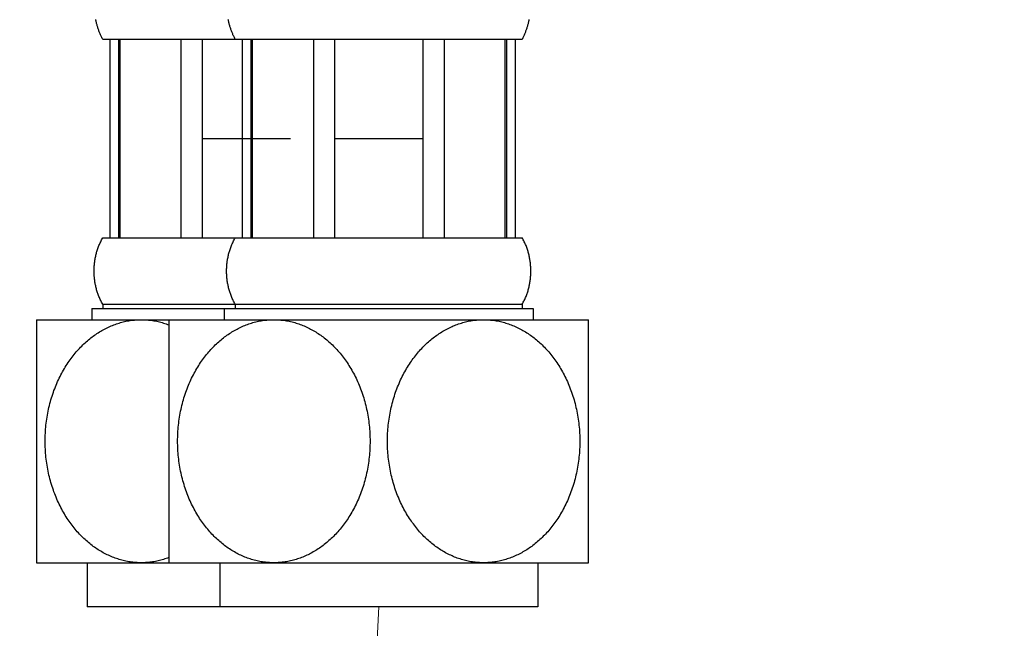
# Model space of a CAD drawing. Extents: x 41 to 881, y 37 to 1225.
# Drawn here: x 679 to 723, y 351 to 379 of the extents above; entities that cross this region are included whole.
import ezdxf

# ---------------------------------------------------------------- set-up
doc = ezdxf.new("R2010")
doc.units = 0
doc.header["$MEASUREMENT"] = 0
doc.linetypes.add('CENTER', pattern=[50.8, 31.75, -6.35, 6.35, -6.35])
doc.linetypes.add('CENTER1', pattern=[10, 6.25, -1.25, 1.25, -1.25])
doc.layers.get('DEFPOINTS').update_dxf_attribs({"linetype": 'CONTINUOUS'})
for name, color, linetype in [('中心線', 1, 'CENTER'), ('寸法線', 3, 'CONTINUOUS'), ('細線', 7, 'CONTINUOUS')]:
    doc.layers.add(name, color=color, linetype=linetype)
doc.styles.add('JAPANESE', font='romans.shx', dxfattribs={"bigfont": 'bigfont.shx'})
doc.dimstyles.new('カタログS4', dxfattribs={"dimtxt": 10, "dimasz": 10, "dimexe": 0, "dimexo": 6, "dimgap": 2, "dimtad": 1, "dimdec": 0, "dimdsep": 46, "dimtxsty": 'JAPANESE', "dimcen": 2.5, "dimadec": 0, "dimazin": 0, "dimtfac": 1, "dimtdec": 0, "dimtmove": 2, "dimatfit": 3, "dimfxl": 1, "dimtolj": 1, "dimarcsym": 0})

# ---------------------------------------------------------------- blocks, each defined once
blk = doc.blocks.new('*D69')
at = {"layer": 'DEFPOINTS', "color": 0, "linetype": 'Continuous'}
for p in [(686.746, 352.17), (703.406, 352.161), (686.746, 317.021)]:
    blk.add_point(p, dxfattribs=at)
at = {"layer": '寸法線', "color": 0, "linetype": 'Continuous', "lineweight": -2}
for p, q in [((686.746, 346.17), (686.746, 317.021)), ((703.406, 346.161), (703.406, 317.021)), ((676.746, 317.021), (666.746, 317.021)), ((703.406, 317.021), (686.746, 317.021)), ((713.406, 317.021), (723.406, 317.021))]:
    blk.add_line(p, q, dxfattribs=at)
at = {"layer": '寸法線', "color": 0, "linetype": 'Continuous'}
for points in [[(676.746, 318.688), (676.746, 315.355), (686.746, 317.021)], [(713.406, 318.688), (713.406, 315.355), (703.406, 317.021)]]:
    blk.add_solid(points, dxfattribs=at)
at = {"layer": '寸法線', "color": 0, "linetype": 'Continuous', "insert": (662.392, 325.821), "char_height": 10, "attachment_point": 5, "style": 'JAPANESE'}
blk.add_mtext('\\A1;G3/8', dxfattribs=at)

msp = doc.modelspace()

# ---------------------------------------------------------------- linework, layer by layer
at = {"layer": '中心線', "color": 1, "linetype": 'CENTER1', "lineweight": 0}
msp.add_open_spline([(695.076, 352.166), (694.78, 345.797), (694.052, 330.099), (709.892, 308.999), (702.87, 287.355), (702.913, 275.414), (702.926, 271.778)], degree=3, knots=[0, 0, 0, 0, 18.800986, 46.342245, 71.335289, 82.277128, 82.277128, 82.277128, 82.277128], dxfattribs=at)
at = {"layer": '細線'}
for p, q in [((682.576, 377.866), (701.576, 377.866)), ((682.891, 377.866), (682.891, 368.866)), ((683.288, 377.866), (683.288, 368.866)), ((683.348, 377.866), (683.348, 368.866)), ((686.117, 377.866), (686.117, 368.866)), ((687.076, 377.866), (687.076, 368.866)), ((688.891, 377.866), (688.891, 368.866)), ((689.288, 377.866), (689.288, 368.866)), ((689.348, 377.866), (689.348, 368.866)), ((692.117, 377.866), (692.117, 368.866)), ((693.076, 377.866), (693.076, 368.866)), ((697.076, 377.866), (697.076, 368.866)), ((698.035, 377.866), (698.035, 368.866)), ((700.803, 368.866), (700.803, 377.866)), ((700.863, 377.866), (700.863, 368.866)), ((701.26, 377.866), (701.26, 368.866)), ((687.076, 373.366), (691.076, 373.366)), ((693.076, 373.366), (697.076, 373.366)), ((682.576, 368.866), (701.576, 368.866)), ((682.076, 365.666), (702.076, 365.666)), ((682.076, 365.666), (682.076, 365.166)), ((682.576, 365.866), (701.576, 365.866)), ((682.576, 365.866), (682.576, 365.666)), ((688.076, 365.666), (688.076, 365.166)), ((688.576, 365.866), (688.576, 365.666)), ((701.576, 365.866), (701.576, 365.666)), ((702.076, 365.666), (702.076, 365.166)), ((679.576, 365.166), (704.576, 365.166)), ((679.576, 365.166), (679.576, 354.166)), ((685.576, 365.166), (685.576, 354.166)), ((704.576, 354.166), (704.576, 365.166)), ((679.576, 354.166), (704.576, 354.166)), ((681.875, 354.167), (681.875, 352.167)), ((687.875, 354.167), (687.875, 352.167)), ((702.275, 354.166), (702.275, 352.166)), ((699.776, 352.166), (681.875, 352.167)), ((702.275, 352.166), (684.376, 352.166))]:
    msp.add_line(p, q, dxfattribs=at)
for points in [[(682.576, 377.866), (682.557, 377.898), (682.54, 377.931), (682.523, 377.964), (682.507, 377.996), (682.491, 378.03), (682.476, 378.063), (682.461, 378.096), (682.447, 378.13), (682.433, 378.163), (682.42, 378.197), (682.407, 378.231), (682.395, 378.265), (682.383, 378.299), (682.371, 378.333), (682.36, 378.368), (682.349, 378.402), (682.339, 378.437), (682.329, 378.471), (682.319, 378.506), (682.309, 378.541), (682.3, 378.575), (682.291, 378.61), (682.283, 378.645), (682.274, 378.68), (682.266, 378.715), (682.258, 378.751)], [(688.576, 377.866), (688.557, 377.898), (688.54, 377.931), (688.523, 377.964), (688.507, 377.996), (688.491, 378.03), (688.476, 378.063), (688.461, 378.096), (688.447, 378.13), (688.433, 378.163), (688.42, 378.197), (688.407, 378.231), (688.395, 378.265), (688.383, 378.299), (688.371, 378.333), (688.36, 378.368), (688.349, 378.402), (688.339, 378.437), (688.329, 378.471), (688.319, 378.506), (688.309, 378.541), (688.3, 378.575), (688.291, 378.61), (688.283, 378.645), (688.274, 378.68), (688.266, 378.715), (688.258, 378.751)], [(701.576, 377.866), (701.594, 377.898), (701.612, 377.931), (701.629, 377.964), (701.645, 377.996), (701.661, 378.03), (701.676, 378.063), (701.69, 378.096), (701.705, 378.13), (701.718, 378.163), (701.731, 378.197), (701.744, 378.231), (701.756, 378.265), (701.768, 378.299), (701.78, 378.333), (701.791, 378.368), (701.802, 378.402), (701.813, 378.437), (701.823, 378.471), (701.833, 378.506), (701.842, 378.541), (701.851, 378.575), (701.86, 378.61), (701.869, 378.645), (701.877, 378.68), (701.885, 378.715), (701.893, 378.751)], [(682.576, 365.866), (682.551, 365.909), (682.528, 365.953), (682.505, 365.996), (682.484, 366.04), (682.463, 366.083), (682.443, 366.127), (682.424, 366.17), (682.406, 366.214), (682.389, 366.257), (682.373, 366.301), (682.357, 366.344), (682.342, 366.387), (682.328, 366.431), (682.315, 366.474), (682.302, 366.518), (682.29, 366.561), (682.279, 366.605), (682.269, 366.648), (682.259, 366.692), (682.25, 366.735), (682.241, 366.779), (682.233, 366.822), (682.226, 366.866), (682.219, 366.909), (682.213, 366.953), (682.208, 366.996), (682.203, 367.04), (682.199, 367.083), (682.195, 367.127), (682.192, 367.17), (682.19, 367.214), (682.188, 367.257), (682.187, 367.301), (682.186, 367.344), (682.186, 367.387), (682.187, 367.431), (682.188, 367.474), (682.19, 367.518), (682.192, 367.561), (682.195, 367.605), (682.199, 367.648), (682.203, 367.692), (682.208, 367.735), (682.213, 367.779), (682.219, 367.822), (682.226, 367.866), (682.233, 367.909), (682.241, 367.953), (682.25, 367.996), (682.259, 368.04), (682.269, 368.083), (682.279, 368.127), (682.29, 368.17), (682.302, 368.214), (682.315, 368.257), (682.328, 368.301), (682.342, 368.344), (682.357, 368.387), (682.373, 368.431), (682.389, 368.474), (682.406, 368.518), (682.424, 368.561), (682.443, 368.605), (682.463, 368.648), (682.484, 368.692), (682.505, 368.735), (682.528, 368.779), (682.551, 368.822), (682.576, 368.866)], [(688.576, 365.866), (688.551, 365.909), (688.528, 365.953), (688.505, 365.996), (688.484, 366.04), (688.463, 366.083), (688.443, 366.127), (688.424, 366.17), (688.406, 366.214), (688.389, 366.257), (688.373, 366.301), (688.357, 366.344), (688.342, 366.387), (688.328, 366.431), (688.315, 366.474), (688.302, 366.518), (688.29, 366.561), (688.279, 366.605), (688.269, 366.648), (688.259, 366.692), (688.25, 366.735), (688.241, 366.779), (688.233, 366.822), (688.226, 366.866), (688.219, 366.909), (688.213, 366.953), (688.208, 366.996), (688.203, 367.04), (688.199, 367.083), (688.195, 367.127), (688.192, 367.17), (688.19, 367.214), (688.188, 367.257), (688.187, 367.301), (688.186, 367.344), (688.186, 367.387), (688.187, 367.431), (688.188, 367.474), (688.19, 367.518), (688.192, 367.561), (688.195, 367.605), (688.199, 367.648), (688.203, 367.692), (688.208, 367.735), (688.213, 367.779), (688.219, 367.822), (688.226, 367.866), (688.233, 367.909), (688.241, 367.953), (688.25, 367.996), (688.259, 368.04), (688.269, 368.083), (688.279, 368.127), (688.29, 368.17), (688.302, 368.214), (688.315, 368.257), (688.328, 368.301), (688.342, 368.344), (688.357, 368.387), (688.373, 368.431), (688.389, 368.474), (688.406, 368.518), (688.424, 368.561), (688.443, 368.605), (688.463, 368.648), (688.484, 368.692), (688.505, 368.735), (688.528, 368.779), (688.551, 368.822), (688.576, 368.866)], [(701.576, 365.866), (701.6, 365.909), (701.624, 365.953), (701.646, 365.996), (701.668, 366.04), (701.689, 366.083), (701.708, 366.127), (701.727, 366.17), (701.745, 366.214), (701.762, 366.257), (701.779, 366.301), (701.794, 366.344), (701.809, 366.387), (701.823, 366.431), (701.836, 366.474), (701.849, 366.518), (701.861, 366.561), (701.872, 366.605), (701.883, 366.648), (701.893, 366.692), (701.902, 366.735), (701.91, 366.779), (701.918, 366.822), (701.926, 366.866), (701.932, 366.909), (701.938, 366.953), (701.944, 366.996), (701.949, 367.04), (701.953, 367.083), (701.956, 367.127), (701.959, 367.17), (701.962, 367.214), (701.964, 367.257), (701.965, 367.301), (701.965, 367.344), (701.965, 367.387), (701.965, 367.431), (701.964, 367.474), (701.962, 367.518), (701.959, 367.561), (701.956, 367.605), (701.953, 367.648), (701.949, 367.692), (701.944, 367.735), (701.938, 367.779), (701.932, 367.822), (701.926, 367.866), (701.918, 367.909), (701.91, 367.953), (701.902, 367.996), (701.893, 368.04), (701.883, 368.083), (701.872, 368.127), (701.861, 368.17), (701.849, 368.214), (701.836, 368.257), (701.823, 368.301), (701.809, 368.344), (701.794, 368.387), (701.779, 368.431), (701.762, 368.474), (701.745, 368.518), (701.727, 368.561), (701.708, 368.605), (701.689, 368.648), (701.668, 368.692), (701.646, 368.735), (701.624, 368.779), (701.6, 368.822), (701.576, 368.866)], [(684.326, 354.166), (684.262, 354.166), (684.198, 354.168), (684.135, 354.171), (684.071, 354.175), (684.008, 354.181), (683.944, 354.187), (683.881, 354.195), (683.818, 354.204), (683.754, 354.214), (683.692, 354.225), (683.629, 354.237), (683.566, 354.251), (683.504, 354.266), (683.442, 354.281), (683.38, 354.298), (683.318, 354.316), (683.257, 354.336), (683.195, 354.356), (683.134, 354.377), (683.074, 354.4), (683.013, 354.424), (682.953, 354.448), (682.894, 354.474), (682.834, 354.501), (682.775, 354.529), (682.716, 354.558), (682.658, 354.588), (682.6, 354.62), (682.542, 354.652), (682.485, 354.685), (682.428, 354.72), (682.372, 354.755), (682.315, 354.792), (682.26, 354.829), (682.204, 354.868), (682.149, 354.907), (682.095, 354.948), (682.041, 354.989), (681.987, 355.032), (681.934, 355.076), (681.881, 355.121), (681.828, 355.167), (681.776, 355.213), (681.725, 355.261), (681.673, 355.31), (681.623, 355.36), (681.573, 355.412), (681.523, 355.464), (681.473, 355.517), (681.425, 355.571), (681.376, 355.627), (681.329, 355.683), (681.281, 355.741), (681.234, 355.8), (681.188, 355.859), (681.143, 355.92), (681.097, 355.982), (681.053, 356.045), (681.009, 356.11), (680.965, 356.175), (680.923, 356.242), (680.88, 356.309), (680.839, 356.378), (680.798, 356.448), (680.758, 356.519), (680.718, 356.592), (680.68, 356.665), (680.642, 356.74), (680.604, 356.815), (680.568, 356.892), (680.532, 356.97), (680.498, 357.049), (680.464, 357.128), (680.432, 357.208), (680.4, 357.289), (680.369, 357.371), (680.34, 357.454), (680.311, 357.537), (680.284, 357.62), (680.258, 357.705), (680.232, 357.79), (680.208, 357.875), (680.185, 357.961), (680.163, 358.048), (680.142, 358.135), (680.123, 358.222), (680.104, 358.31), (680.087, 358.399), (680.071, 358.488), (680.056, 358.577), (680.042, 358.666), (680.029, 358.756), (680.018, 358.846), (680.007, 358.937), (679.998, 359.027), (679.99, 359.118), (679.984, 359.209), (679.978, 359.3), (679.974, 359.392), (679.971, 359.483), (679.969, 359.574), (679.969, 359.666), (679.969, 359.757), (679.971, 359.848), (679.974, 359.94), (679.978, 360.031), (679.984, 360.122), (679.99, 360.213), (679.998, 360.304), (680.007, 360.394), (680.018, 360.485), (680.029, 360.575), (680.042, 360.665), (680.056, 360.754), (680.071, 360.843), (680.087, 360.932), (680.104, 361.021), (680.123, 361.109), (680.142, 361.196), (680.163, 361.283), (680.185, 361.37), (680.208, 361.456), (680.232, 361.542), (680.257, 361.627), (680.284, 361.711), (680.311, 361.795), (680.34, 361.878), (680.369, 361.96), (680.4, 362.042), (680.431, 362.123), (680.464, 362.203), (680.498, 362.283), (680.532, 362.361), (680.568, 362.439), (680.604, 362.516), (680.642, 362.592), (680.68, 362.666), (680.718, 362.74), (680.758, 362.812), (680.798, 362.883), (680.839, 362.953), (680.88, 363.022), (680.923, 363.09), (680.965, 363.156), (681.009, 363.222), (681.053, 363.286), (681.097, 363.349), (681.143, 363.411), (681.188, 363.472), (681.234, 363.532), (681.281, 363.591), (681.329, 363.648), (681.376, 363.705), (681.425, 363.76), (681.473, 363.814), (681.523, 363.868), (681.573, 363.92), (681.623, 363.971), (681.673, 364.021), (681.725, 364.07), (681.776, 364.118), (681.828, 364.165), (681.881, 364.211), (681.934, 364.256), (681.987, 364.299), (682.041, 364.342), (682.095, 364.384), (682.149, 364.424), (682.204, 364.464), (682.26, 364.502), (682.315, 364.54), (682.372, 364.576), (682.428, 364.612), (682.485, 364.646), (682.542, 364.68), (682.6, 364.712), (682.658, 364.743), (682.716, 364.773), (682.775, 364.802), (682.834, 364.83), (682.894, 364.857), (682.953, 364.883), (683.013, 364.908), (683.074, 364.931), (683.134, 364.954), (683.195, 364.976), (683.257, 364.996), (683.318, 365.015), (683.38, 365.033), (683.442, 365.05), (683.504, 365.066), (683.566, 365.081), (683.629, 365.094), (683.692, 365.107), (683.754, 365.118), (683.818, 365.128), (683.881, 365.137), (683.944, 365.144), (684.008, 365.151)], [(684.008, 365.151), (684.071, 365.156), (684.135, 365.16), (684.198, 365.163), (684.262, 365.165), (684.326, 365.166)], [(684.326, 365.166), (684.389, 365.165), (684.453, 365.163), (684.517, 365.16), (684.58, 365.156), (684.644, 365.151), (684.707, 365.144), (684.771, 365.137), (684.834, 365.128), (684.897, 365.118), (684.96, 365.107), (685.023, 365.094), (685.085, 365.081), (685.148, 365.066), (685.21, 365.05), (685.272, 365.033), (685.333, 365.015), (685.395, 364.996), (685.456, 364.976), (685.517, 364.954), (685.576, 364.932)], [(690.326, 354.166), (690.262, 354.166), (690.198, 354.168), (690.135, 354.171), (690.071, 354.175), (690.008, 354.181), (689.944, 354.187), (689.881, 354.195), (689.818, 354.204), (689.754, 354.214), (689.692, 354.225), (689.629, 354.237), (689.566, 354.251), (689.504, 354.266), (689.442, 354.281), (689.38, 354.298), (689.318, 354.316), (689.257, 354.336), (689.195, 354.356), (689.134, 354.377), (689.074, 354.4), (689.013, 354.424), (688.953, 354.448), (688.894, 354.474), (688.834, 354.501), (688.775, 354.529), (688.716, 354.558), (688.658, 354.588), (688.6, 354.62), (688.542, 354.652), (688.485, 354.685), (688.428, 354.72), (688.372, 354.755), (688.315, 354.792), (688.26, 354.829), (688.204, 354.868), (688.149, 354.907), (688.095, 354.948), (688.041, 354.989), (687.987, 355.032), (687.934, 355.076), (687.881, 355.121), (687.828, 355.167), (687.776, 355.213), (687.725, 355.261), (687.673, 355.31), (687.623, 355.36), (687.573, 355.412), (687.523, 355.464), (687.473, 355.517), (687.425, 355.571), (687.376, 355.627), (687.329, 355.683), (687.281, 355.741), (687.234, 355.8), (687.188, 355.859), (687.143, 355.92), (687.097, 355.982), (687.053, 356.045), (687.009, 356.11), (686.965, 356.175), (686.923, 356.242), (686.88, 356.309), (686.839, 356.378), (686.798, 356.448), (686.758, 356.519), (686.718, 356.592), (686.68, 356.665), (686.642, 356.74), (686.604, 356.815), (686.568, 356.892), (686.532, 356.97), (686.498, 357.049), (686.464, 357.128), (686.432, 357.208), (686.4, 357.289), (686.369, 357.371), (686.34, 357.454), (686.311, 357.537), (686.284, 357.62), (686.258, 357.705), (686.232, 357.79), (686.208, 357.875), (686.185, 357.961), (686.163, 358.048), (686.142, 358.135), (686.123, 358.222), (686.104, 358.31), (686.087, 358.399), (686.071, 358.488), (686.056, 358.577), (686.042, 358.666), (686.029, 358.756), (686.018, 358.846), (686.007, 358.937), (685.998, 359.027), (685.99, 359.118), (685.984, 359.209), (685.978, 359.3), (685.974, 359.392), (685.971, 359.483), (685.969, 359.574), (685.969, 359.666), (685.969, 359.757), (685.971, 359.848), (685.974, 359.94), (685.978, 360.031), (685.984, 360.122), (685.99, 360.213), (685.998, 360.304), (686.007, 360.394), (686.018, 360.485), (686.029, 360.575), (686.042, 360.665), (686.056, 360.754), (686.071, 360.843), (686.087, 360.932), (686.104, 361.021), (686.123, 361.109), (686.142, 361.196), (686.163, 361.283), (686.185, 361.37), (686.208, 361.456), (686.232, 361.542), (686.257, 361.627), (686.284, 361.711), (686.311, 361.795), (686.34, 361.878), (686.369, 361.96), (686.4, 362.042), (686.431, 362.123), (686.464, 362.203), (686.498, 362.283), (686.532, 362.361), (686.568, 362.439), (686.604, 362.516), (686.642, 362.592), (686.68, 362.666), (686.718, 362.74), (686.758, 362.812), (686.798, 362.883), (686.839, 362.953), (686.88, 363.022), (686.923, 363.09), (686.965, 363.156), (687.009, 363.222), (687.053, 363.286), (687.097, 363.349), (687.143, 363.411), (687.188, 363.472), (687.234, 363.532), (687.281, 363.591), (687.329, 363.648), (687.376, 363.705), (687.425, 363.76), (687.473, 363.814), (687.523, 363.868), (687.573, 363.92), (687.623, 363.971), (687.673, 364.021), (687.725, 364.07), (687.776, 364.118), (687.828, 364.165), (687.881, 364.211), (687.934, 364.256), (687.987, 364.299), (688.041, 364.342), (688.095, 364.384), (688.149, 364.424), (688.204, 364.464), (688.26, 364.502), (688.315, 364.54), (688.372, 364.576), (688.428, 364.612), (688.485, 364.646), (688.542, 364.68), (688.6, 364.712), (688.658, 364.743), (688.716, 364.773), (688.775, 364.802), (688.834, 364.83), (688.894, 364.857), (688.953, 364.883), (689.013, 364.908), (689.074, 364.931), (689.134, 364.954), (689.195, 364.976), (689.257, 364.996), (689.318, 365.015), (689.38, 365.033), (689.442, 365.05), (689.504, 365.066), (689.566, 365.081), (689.629, 365.094), (689.692, 365.107), (689.754, 365.118), (689.818, 365.128), (689.881, 365.137), (689.944, 365.144), (690.008, 365.151)], [(690.008, 365.151), (690.071, 365.156), (690.135, 365.16), (690.198, 365.163), (690.262, 365.165), (690.326, 365.166)], [(690.326, 365.166), (690.389, 365.165), (690.453, 365.163), (690.517, 365.16), (690.58, 365.156), (690.644, 365.151), (690.707, 365.144), (690.771, 365.137), (690.834, 365.128), (690.897, 365.118), (690.96, 365.107), (691.023, 365.094), (691.085, 365.081), (691.148, 365.066), (691.21, 365.05), (691.272, 365.033), (691.333, 365.015), (691.395, 364.996), (691.456, 364.976), (691.517, 364.954), (691.578, 364.931), (691.638, 364.908), (691.698, 364.883), (691.758, 364.857), (691.817, 364.83), (691.876, 364.802), (691.935, 364.773), (691.993, 364.743), (692.051, 364.712), (692.109, 364.68), (692.166, 364.646), (692.223, 364.612), (692.28, 364.576), (692.336, 364.54), (692.392, 364.502), (692.447, 364.464), (692.502, 364.424), (692.557, 364.384), (692.611, 364.342), (692.665, 364.299), (692.718, 364.256), (692.771, 364.211), (692.823, 364.165), (692.875, 364.118), (692.927, 364.07), (692.978, 364.021), (693.029, 363.971), (693.079, 363.92), (693.129, 363.868), (693.178, 363.814), (693.227, 363.76), (693.275, 363.705), (693.323, 363.648), (693.37, 363.591), (693.417, 363.532), (693.463, 363.472), (693.509, 363.411), (693.554, 363.349), (693.599, 363.286), (693.643, 363.222), (693.686, 363.156), (693.729, 363.09), (693.771, 363.022), (693.813, 362.953), (693.853, 362.883), (693.894, 362.812), (693.933, 362.74), (693.972, 362.666), (694.01, 362.592), (694.047, 362.516), (694.084, 362.439), (694.119, 362.361), (694.154, 362.283), (694.187, 362.203), (694.22, 362.123), (694.252, 362.042), (694.282, 361.96), (694.312, 361.878), (694.34, 361.795), (694.368, 361.711), (694.394, 361.627), (694.419, 361.542), (694.443, 361.456), (694.466, 361.37), (694.488, 361.284), (694.509, 361.197), (694.529, 361.109), (694.547, 361.021), (694.565, 360.933), (694.581, 360.844), (694.596, 360.755), (694.61, 360.665), (694.622, 360.575), (694.634, 360.485), (694.644, 360.395), (694.653, 360.304), (694.661, 360.213), (694.668, 360.122), (694.673, 360.031), (694.677, 359.94), (694.68, 359.849), (694.682, 359.757), (694.683, 359.666), (694.682, 359.575), (694.68, 359.483), (694.677, 359.392), (694.673, 359.301), (694.668, 359.209), (694.661, 359.119), (694.653, 359.028), (694.644, 358.937), (694.634, 358.847), (694.622, 358.757), (694.61, 358.667), (694.596, 358.577), (694.581, 358.488), (694.565, 358.399), (694.547, 358.311), (694.529, 358.223), (694.509, 358.135), (694.488, 358.048), (694.466, 357.962), (694.443, 357.875), (694.419, 357.79), (694.394, 357.705), (694.368, 357.621), (694.34, 357.537), (694.312, 357.454), (694.282, 357.371), (694.252, 357.29), (694.22, 357.209), (694.187, 357.128), (694.154, 357.049), (694.119, 356.97), (694.084, 356.892), (694.047, 356.815), (694.01, 356.74), (693.972, 356.665), (693.933, 356.592), (693.894, 356.519), (693.853, 356.448), (693.813, 356.378), (693.771, 356.309), (693.729, 356.242), (693.686, 356.175), (693.643, 356.11), (693.599, 356.045), (693.554, 355.982), (693.509, 355.92), (693.463, 355.859), (693.417, 355.8), (693.37, 355.741), (693.323, 355.683), (693.275, 355.627), (693.227, 355.571), (693.178, 355.517), (693.129, 355.464), (693.079, 355.412), (693.029, 355.36), (692.978, 355.31), (692.927, 355.261), (692.875, 355.213), (692.823, 355.167), (692.771, 355.121), (692.718, 355.076), (692.665, 355.032), (692.611, 354.989), (692.557, 354.948), (692.502, 354.907), (692.447, 354.868), (692.392, 354.829), (692.336, 354.792), (692.28, 354.755), (692.223, 354.72), (692.166, 354.685), (692.109, 354.652), (692.051, 354.62), (691.993, 354.588), (691.935, 354.558), (691.876, 354.529), (691.817, 354.501), (691.758, 354.474), (691.698, 354.448), (691.638, 354.424), (691.578, 354.4), (691.517, 354.377), (691.456, 354.356), (691.395, 354.336), (691.333, 354.316), (691.272, 354.298), (691.21, 354.281), (691.148, 354.266), (691.085, 354.251), (691.023, 354.237), (690.96, 354.225), (690.897, 354.214), (690.834, 354.204), (690.771, 354.195), (690.707, 354.187), (690.644, 354.181)], [(699.826, 354.166), (699.762, 354.166), (699.698, 354.168), (699.635, 354.171), (699.571, 354.175), (699.508, 354.181), (699.444, 354.187), (699.381, 354.195), (699.318, 354.204), (699.254, 354.214), (699.192, 354.225), (699.129, 354.237), (699.066, 354.251), (699.004, 354.266), (698.942, 354.281), (698.88, 354.298), (698.818, 354.316), (698.757, 354.336), (698.695, 354.356), (698.634, 354.377), (698.574, 354.4), (698.513, 354.424), (698.453, 354.448), (698.394, 354.474), (698.334, 354.501), (698.275, 354.529), (698.216, 354.558), (698.158, 354.588), (698.1, 354.62), (698.042, 354.652), (697.985, 354.685), (697.928, 354.72), (697.872, 354.755), (697.816, 354.792), (697.76, 354.829), (697.704, 354.868), (697.649, 354.907), (697.595, 354.948), (697.541, 354.989), (697.487, 355.032), (697.434, 355.076), (697.381, 355.121), (697.328, 355.167), (697.276, 355.213), (697.225, 355.261), (697.173, 355.31), (697.123, 355.36), (697.073, 355.412), (697.023, 355.464), (696.973, 355.517), (696.925, 355.571), (696.876, 355.627), (696.829, 355.683), (696.781, 355.741), (696.734, 355.8), (696.688, 355.859), (696.643, 355.92), (696.597, 355.982), (696.553, 356.045), (696.509, 356.11), (696.465, 356.175), (696.423, 356.242), (696.38, 356.309), (696.339, 356.378), (696.298, 356.448), (696.258, 356.519), (696.218, 356.592), (696.18, 356.665), (696.142, 356.74), (696.104, 356.815), (696.068, 356.892), (696.032, 356.97), (695.998, 357.049), (695.964, 357.128), (695.931, 357.208), (695.9, 357.289), (695.869, 357.371), (695.84, 357.454), (695.811, 357.537), (695.784, 357.62), (695.758, 357.705), (695.732, 357.79), (695.708, 357.875), (695.685, 357.961), (695.663, 358.048), (695.642, 358.135), (695.623, 358.223), (695.604, 358.311), (695.587, 358.399), (695.571, 358.488), (695.556, 358.577), (695.542, 358.667), (695.529, 358.756), (695.518, 358.846), (695.507, 358.937), (695.498, 359.027), (695.49, 359.118), (695.484, 359.209), (695.478, 359.3), (695.474, 359.392), (695.471, 359.483), (695.469, 359.574), (695.469, 359.666), (695.469, 359.757), (695.471, 359.848), (695.474, 359.94), (695.478, 360.031), (695.484, 360.122), (695.49, 360.213), (695.498, 360.304), (695.507, 360.394), (695.518, 360.485), (695.529, 360.575), (695.542, 360.665), (695.556, 360.754), (695.571, 360.843), (695.587, 360.932), (695.604, 361.021), (695.623, 361.109), (695.642, 361.196), (695.663, 361.283), (695.685, 361.37), (695.708, 361.456), (695.732, 361.542), (695.757, 361.627), (695.784, 361.711), (695.811, 361.795), (695.84, 361.878), (695.869, 361.96), (695.9, 362.042), (695.931, 362.123), (695.964, 362.203), (695.998, 362.283), (696.032, 362.361), (696.068, 362.439), (696.104, 362.516), (696.141, 362.592), (696.18, 362.666), (696.218, 362.74), (696.258, 362.812), (696.298, 362.883), (696.339, 362.953), (696.38, 363.022), (696.423, 363.09), (696.465, 363.156), (696.509, 363.222), (696.553, 363.286), (696.597, 363.349), (696.642, 363.411), (696.688, 363.472), (696.734, 363.532), (696.781, 363.591), (696.829, 363.648), (696.876, 363.705), (696.925, 363.76), (696.973, 363.814), (697.023, 363.868), (697.072, 363.92), (697.123, 363.971), (697.173, 364.021), (697.225, 364.07), (697.276, 364.118), (697.328, 364.165), (697.381, 364.211), (697.434, 364.256), (697.487, 364.299), (697.541, 364.342), (697.595, 364.384), (697.649, 364.424), (697.704, 364.464), (697.76, 364.502), (697.815, 364.54), (697.872, 364.576), (697.928, 364.612), (697.985, 364.646), (698.042, 364.68), (698.1, 364.712), (698.158, 364.743), (698.216, 364.773), (698.275, 364.802), (698.334, 364.83), (698.394, 364.857), (698.453, 364.883), (698.513, 364.908), (698.574, 364.931), (698.634, 364.954), (698.695, 364.976), (698.757, 364.996), (698.818, 365.015), (698.88, 365.033), (698.942, 365.05), (699.004, 365.066), (699.066, 365.081), (699.129, 365.094), (699.192, 365.107), (699.254, 365.118), (699.318, 365.128), (699.381, 365.137), (699.444, 365.144), (699.508, 365.151)], [(699.508, 365.151), (699.571, 365.156), (699.635, 365.16), (699.698, 365.163), (699.762, 365.165), (699.826, 365.166)], [(699.826, 365.166), (699.889, 365.165), (699.953, 365.163), (700.017, 365.16), (700.08, 365.156), (700.144, 365.151), (700.207, 365.144), (700.271, 365.137), (700.334, 365.128), (700.397, 365.118), (700.46, 365.107), (700.523, 365.094), (700.585, 365.081), (700.648, 365.066), (700.71, 365.05), (700.772, 365.033), (700.833, 365.015), (700.895, 364.996), (700.956, 364.976), (701.017, 364.954), (701.078, 364.931), (701.138, 364.908), (701.198, 364.883), (701.258, 364.857), (701.317, 364.83), (701.376, 364.802), (701.435, 364.773), (701.493, 364.743), (701.551, 364.712), (701.609, 364.68), (701.666, 364.646), (701.723, 364.612), (701.78, 364.576), (701.836, 364.54), (701.892, 364.502), (701.947, 364.464), (702.002, 364.424), (702.057, 364.384), (702.111, 364.342), (702.165, 364.299), (702.218, 364.256), (702.271, 364.211), (702.323, 364.165), (702.375, 364.118), (702.427, 364.07), (702.478, 364.021), (702.529, 363.971), (702.579, 363.92), (702.629, 363.868), (702.678, 363.814), (702.727, 363.76), (702.775, 363.705), (702.823, 363.648), (702.87, 363.591), (702.917, 363.532), (702.963, 363.472), (703.009, 363.411), (703.054, 363.349), (703.099, 363.286), (703.143, 363.222), (703.186, 363.156), (703.229, 363.09), (703.271, 363.022), (703.313, 362.953), (703.353, 362.883), (703.394, 362.812), (703.433, 362.74), (703.472, 362.666), (703.51, 362.592), (703.547, 362.516), (703.584, 362.439), (703.619, 362.361), (703.654, 362.283), (703.687, 362.203), (703.72, 362.123), (703.752, 362.042), (703.782, 361.96), (703.812, 361.878), (703.84, 361.795), (703.868, 361.711), (703.894, 361.627), (703.919, 361.542), (703.943, 361.456), (703.966, 361.37), (703.988, 361.284), (704.009, 361.197), (704.029, 361.109), (704.047, 361.021), (704.065, 360.933), (704.081, 360.844), (704.096, 360.755), (704.11, 360.665), (704.122, 360.575), (704.134, 360.485), (704.144, 360.395), (704.153, 360.304), (704.161, 360.213), (704.168, 360.122), (704.173, 360.031), (704.177, 359.94), (704.18, 359.849), (704.182, 359.757), (704.183, 359.666), (704.182, 359.574), (704.18, 359.483), (704.177, 359.392), (704.173, 359.301), (704.168, 359.209), (704.161, 359.118), (704.153, 359.028), (704.144, 358.937), (704.134, 358.847), (704.122, 358.757), (704.11, 358.667), (704.096, 358.577), (704.081, 358.488), (704.065, 358.399), (704.047, 358.311), (704.029, 358.223), (704.009, 358.135), (703.988, 358.048), (703.966, 357.962), (703.943, 357.875), (703.919, 357.79), (703.894, 357.705), (703.868, 357.621), (703.84, 357.537), (703.812, 357.454), (703.782, 357.371), (703.752, 357.29), (703.72, 357.209), (703.687, 357.128), (703.654, 357.049), (703.619, 356.97), (703.584, 356.892), (703.547, 356.815), (703.51, 356.74), (703.472, 356.665), (703.433, 356.592), (703.394, 356.519), (703.353, 356.448), (703.313, 356.378), (703.271, 356.309), (703.229, 356.242), (703.186, 356.175), (703.143, 356.11), (703.099, 356.045), (703.054, 355.982), (703.009, 355.92), (702.963, 355.859), (702.917, 355.8), (702.87, 355.741), (702.823, 355.683), (702.775, 355.627), (702.727, 355.571), (702.678, 355.517), (702.629, 355.464), (702.579, 355.412), (702.529, 355.361), (702.478, 355.31), (702.427, 355.261), (702.375, 355.214), (702.323, 355.167), (702.271, 355.121), (702.218, 355.076), (702.165, 355.032), (702.111, 354.989), (702.057, 354.948), (702.002, 354.907), (701.947, 354.868), (701.892, 354.829), (701.836, 354.792), (701.78, 354.755), (701.723, 354.72), (701.666, 354.685), (701.609, 354.652), (701.551, 354.62), (701.493, 354.588), (701.435, 354.558), (701.376, 354.529), (701.317, 354.501), (701.258, 354.474), (701.198, 354.448), (701.138, 354.424), (701.078, 354.4), (701.017, 354.377), (700.956, 354.356), (700.895, 354.336), (700.833, 354.316), (700.772, 354.298), (700.71, 354.281), (700.648, 354.266), (700.585, 354.251), (700.523, 354.237), (700.46, 354.225), (700.397, 354.214), (700.334, 354.204), (700.271, 354.195), (700.207, 354.187), (700.144, 354.181)], [(685.576, 354.399), (685.517, 354.377), (685.456, 354.356), (685.395, 354.336), (685.333, 354.316), (685.272, 354.298), (685.21, 354.281), (685.148, 354.266), (685.085, 354.251), (685.023, 354.237), (684.96, 354.225), (684.897, 354.214), (684.834, 354.204), (684.771, 354.195), (684.707, 354.187), (684.644, 354.181), (684.58, 354.175), (684.517, 354.171), (684.453, 354.168), (684.389, 354.166), (684.326, 354.166)], [(690.644, 354.181), (690.58, 354.175), (690.517, 354.171), (690.453, 354.168), (690.389, 354.166), (690.326, 354.166)], [(700.144, 354.181), (700.08, 354.175), (700.017, 354.171), (699.953, 354.168), (699.889, 354.166), (699.826, 354.166)]]:
    msp.add_lwpolyline(points, dxfattribs=at)

# ---------------------------------------------------------------- dimensions: what is measured, and where the dimension line sits
at = {"layer": '寸法線', "linetype": 'Continuous'}
dim = msp.add_linear_dim(base=(686.746, 317.021), p1=(703.406, 352.161), p2=(686.746, 352.17), angle=180, text='G3/8', dimstyle='カタログS4', dxfattribs=at)
dim.commit()
dim.dimension.update_dxf_attribs({"geometry": '*D69', "text_midpoint": (662.392, 325.821), "dimtype": 160})

doc.saveas('drawing.dxf')
